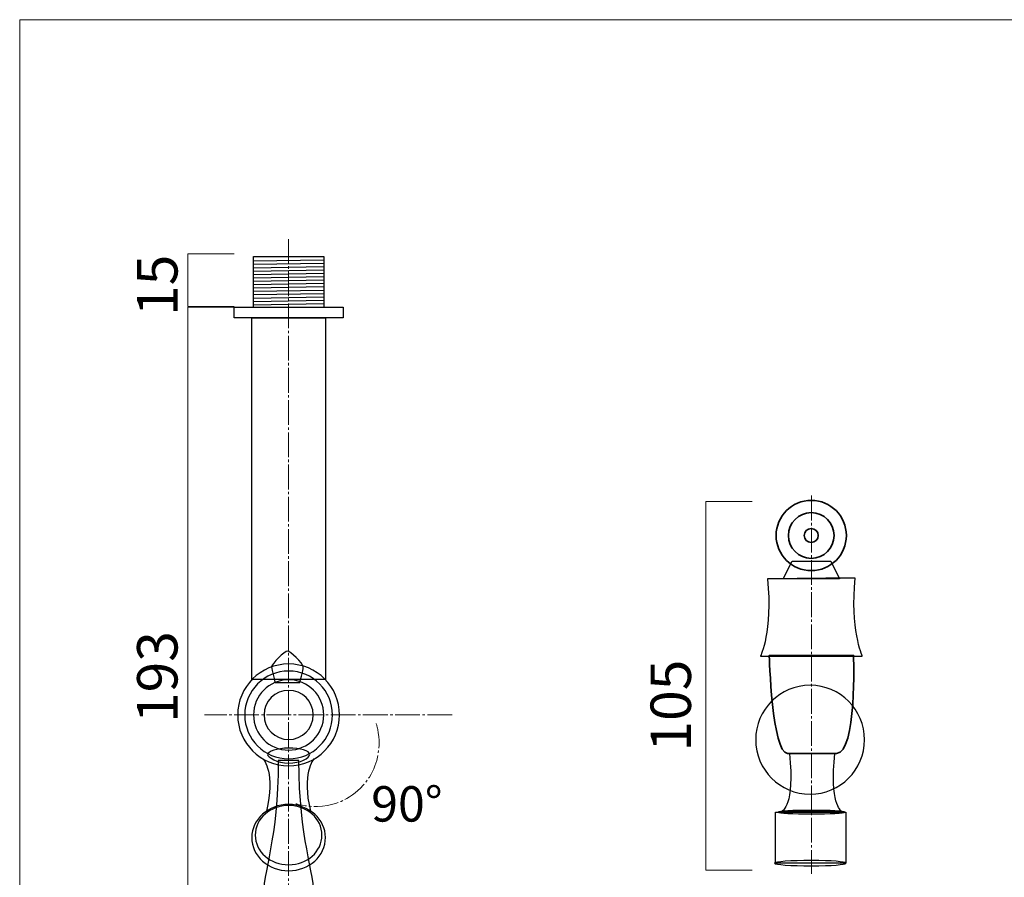
# Model space of a CAD drawing. Units: inches. Extents: x 6 to 290, y 7 to 203.
# Drawn here: x 6 to 147, y 81 to 203 of the extents above; entities that cross this region are included whole.
import ezdxf

# ---------------------------------------------------------------- set-up
doc = ezdxf.new("R2010")
doc.units = ezdxf.units.IN
doc.header["$MEASUREMENT"] = 0
for name, pattern in [('AI-Linetype-4', [4.586111, 3.527778, -0.352778, 0.352778, -0.352778]), ('AI-Linetype-5', [4.586111, 3.527778, -0.352778, 0.352778, -0.352778]), ('AI-Linetype-6', [4.586111, 3.527778, -0.352778, 0.352778, -0.352778]), ('AI-Linetype-7', [4.586111, 3.527778, -0.352778, 0.352778, -0.352778])]:
    doc.linetypes.add(name, pattern=pattern)
doc.layers.add('图层 1', color=7, linetype='Continuous')

# ---------------------------------------------------------------- blocks, each defined once
blk = doc.blocks.new('block 2')
at = {"layer": '图层 1', "color": 7, "lineweight": 18, "true_color": 0xffffff}
blk.add_lwpolyline([(290.34, 202.64), (6.48, 202.64), (6.48, 22.74), (290.34, 22.74), (290.34, 202.64)], dxfattribs=at)

msp = doc.modelspace()

# ---------------------------------------------------------------- linework, layer by layer
at = {"layer": '图层 1', "color": 7, "linetype": 'AI-Linetype-5', "lineweight": 18, "true_color": 0xffffff}
msp.add_lwpolyline([(44.77, 171.42), (44.77, 61)], dxfattribs=at)
at = {"layer": '图层 1', "color": 7, "lineweight": 18, "true_color": 0xffffff}
for points in [[(37.02, 161.83), (30.41, 161.83), (30.41, 169.33), (37.02, 169.33)], [(37.02, 64.83), (30.41, 64.83), (30.41, 161.72), (37.02, 161.72)], [(110.79, 81.57), (104.18, 81.57), (104.18, 134.07), (110.79, 134.07)]]:
    msp.add_lwpolyline(points, dxfattribs=at)
at = {"layer": '图层 1', "color": 7, "lineweight": 25, "true_color": 0xffffff}
for points in [[(49.77, 168.94), (49.77, 161.69), (39.77, 161.69), (39.77, 168.94), (49.77, 168.94)], [(39.77, 168.3), (49.77, 168.48)], [(39.77, 167.82), (49.77, 168)], [(39.77, 167.34), (49.77, 167.52)], [(39.77, 166.86), (49.77, 167.04)], [(39.77, 166.38), (49.77, 166.56)], [(39.77, 165.9), (49.77, 166.08)], [(39.77, 165.42), (49.77, 165.6)], [(39.77, 164.94), (49.77, 165.12)], [(39.77, 164.46), (49.77, 164.64)], [(39.77, 163.98), (49.77, 164.16)], [(39.77, 163.5), (49.77, 163.68)], [(39.77, 163.02), (49.77, 163.2)], [(39.77, 162.54), (49.77, 162.72)], [(52.52, 161.72), (52.52, 160.22), (37.02, 160.22), (37.02, 161.72), (52.52, 161.72)], [(39.77, 162.06), (49.77, 162.24)], [(41.27, 161.69), (41.27, 161.69)], [(50, 160.22), (50, 108.72), (39.55, 108.72), (39.55, 160.22), (50, 160.22)], [(123.21, 123.06), (115.21, 123.06), (116.46, 125.56), (121.96, 125.56), (123.21, 123.06)], [(124.11, 82.59), (114.11, 82.59), (114.11, 89.85), (124.11, 89.85), (124.11, 82.59)]]:
    msp.add_lwpolyline(points, dxfattribs=at)
at = {"layer": '图层 1', "color": 7, "linetype": 'AI-Linetype-4', "lineweight": 18, "true_color": 0xffffff}
msp.add_lwpolyline([(119.21, 134.9), (119.21, 81.08)], dxfattribs=at)
at = {"layer": '图层 1', "color": 7, "linetype": 'AI-Linetype-6', "lineweight": 18, "true_color": 0xffffff}
msp.add_lwpolyline([(68.06, 103.68), (32.78, 103.68)], dxfattribs=at)
at = {"layer": '图层 1', "color": 7, "lineweight": 35, "true_color": 0xffffff}
for points in [[(124.19, 129.22), (124.19, 126.46), (121.95, 124.22), (119.19, 124.22), (116.43, 124.22), (114.19, 126.46), (114.19, 129.22), (114.19, 131.98), (116.43, 134.22), (119.19, 134.22), (121.95, 134.22), (124.19, 131.98), (124.19, 129.22)], [(122.44, 129.22), (122.44, 127.43), (120.98, 125.97), (119.19, 125.97), (117.39, 125.97), (115.94, 127.43), (115.94, 129.22), (115.94, 131.02), (117.39, 132.47), (119.19, 132.47), (120.98, 132.47), (122.44, 131.02), (122.44, 129.22)], [(120.19, 129.22), (120.19, 128.67), (119.74, 128.22), (119.19, 128.22), (118.63, 128.22), (118.19, 128.67), (118.19, 129.22), (118.19, 129.77), (118.63, 130.22), (119.19, 130.22), (119.74, 130.22), (120.19, 129.77), (120.19, 129.22)], [(122.78, 98.21), (119.86, 98.21), (118.04, 98.21), (115.81, 98.21), (113.58, 98.21), (113.21, 112.15), (113.21, 112.15), (113.21, 112.15), (125.21, 112.15), (125.21, 112.15), (125.21, 112.15), (125.7, 98.21), (122.78, 98.21)]]:
    msp.add_open_spline(points, degree=3, knots=[0, 0, 0, 0, 1, 1, 1, 2, 2, 2, 3, 3, 3, 4, 4, 4, 4], dxfattribs=at)
at = {"layer": '图层 1', "color": 7, "lineweight": 25, "true_color": 0xffffff}
for points, knots in [([(126.46, 112.06), (126.46, 112.06), (111.96, 112.06), (111.96, 112.06), (111.96, 112.06), (113.71, 115.53), (112.96, 123.06), (119.27, 123.06), (118.09, 123.14), (125.46, 123.14), (124.68, 116.07), (126.46, 112.06), (126.46, 112.06)], [0, 0, 0, 0, 1, 1, 1, 2, 2, 2, 3, 3, 3, 4, 4, 4, 4]), ([(44.6, 112.78), (44.95, 112.78), (46.85, 111.06), (46.85, 110.53), (46.85, 110), (46.35, 108.28), (46.35, 108.28), (46.35, 108.28), (42.85, 108.28), (42.85, 108.28), (42.85, 108.28), (42.35, 110.09), (42.35, 110.53), (42.35, 110.97), (44.24, 112.78), (44.6, 112.78)], [0, 0, 0, 0, 1, 1, 1, 2, 2, 2, 3, 3, 3, 4, 4, 4, 5, 5, 5, 5]), ([(52.02, 103.68), (52.02, 99.68), (48.78, 96.43), (44.77, 96.43), (40.77, 96.43), (37.52, 99.68), (37.52, 103.68), (37.52, 107.69), (40.77, 110.93), (44.77, 110.93), (48.78, 110.93), (52.02, 107.69), (52.02, 103.68)], [0, 0, 0, 0, 1, 1, 1, 2, 2, 2, 3, 3, 3, 4, 4, 4, 4]), ([(51.02, 103.68), (51.02, 100.23), (48.22, 97.43), (44.77, 97.43), (41.32, 97.43), (38.52, 100.23), (38.52, 103.68), (38.52, 107.13), (41.32, 109.93), (44.77, 109.93), (48.22, 109.93), (51.02, 107.13), (51.02, 103.68)], [0, 0, 0, 0, 1, 1, 1, 2, 2, 2, 3, 3, 3, 4, 4, 4, 4]), ([(49.77, 103.68), (49.77, 100.92), (47.53, 98.68), (44.77, 98.68), (42.01, 98.68), (39.77, 100.92), (39.77, 103.68), (39.77, 106.44), (42.01, 108.68), (44.77, 108.68), (47.53, 108.68), (49.77, 106.44), (49.77, 103.68)], [0, 0, 0, 0, 1, 1, 1, 2, 2, 2, 3, 3, 3, 4, 4, 4, 4]), ([(48.27, 103.68), (48.27, 101.75), (46.71, 100.18), (44.77, 100.18), (42.84, 100.18), (41.27, 101.75), (41.27, 103.68), (41.27, 105.62), (42.84, 107.18), (44.77, 107.18), (46.71, 107.18), (48.27, 105.62), (48.27, 103.68)], [0, 0, 0, 0, 1, 1, 1, 2, 2, 2, 3, 3, 3, 4, 4, 4, 4]), ([(126.78, 100.15), (126.78, 95.87), (123.31, 92.4), (119.03, 92.4), (114.75, 92.4), (111.28, 95.87), (111.28, 100.15), (111.28, 104.43), (114.75, 107.9), (119.03, 107.9), (123.31, 107.9), (126.78, 104.43), (126.78, 100.15)], [0, 0, 0, 0, 1, 1, 1, 2, 2, 2, 3, 3, 3, 4, 4, 4, 4]), ([(44.77, 98.96), (46.43, 98.96), (47.77, 98.6), (47.77, 98.07), (47.77, 97.54), (46.43, 96.82), (44.77, 96.82), (43.12, 96.82), (41.77, 97.71), (41.77, 98.07), (41.77, 98.42), (43.12, 98.96), (44.77, 98.96)], [0, 0, 0, 0, 1, 1, 1, 2, 2, 2, 3, 3, 3, 4, 4, 4, 4]), ([(123.44, 90.03), (123.44, 90.03), (115.06, 90.03), (115.06, 90.03), (115.06, 90.03), (116.84, 90.68), (116.09, 98.21), (122.4, 98.21), (115.19, 98.21), (122.56, 98.21), (121.78, 91.15), (123.44, 90.03), (123.44, 90.03)], [0, 0, 0, 0, 1, 1, 1, 2, 2, 2, 3, 3, 3, 4, 4, 4, 4]), ([(46.24, 97.18), (46.24, 85.88), (48.45, 81.6), (48.45, 77.18), (48.45, 72.75), (47.68, 69.68), (47.68, 69.68), (47.68, 69.68), (41.86, 69.68), (41.86, 69.68), (41.86, 69.68), (41.09, 72.75), (41.09, 77.18), (41.09, 81.6), (43.3, 85.88), (43.3, 97.18), (45, 97.18), (44.17, 97.18), (46.24, 97.18)], [0, 0, 0, 0, 1, 1, 1, 2, 2, 2, 3, 3, 3, 4, 4, 4, 5, 5, 5, 6, 6, 6, 6]), ([(50.02, 86.22), (50.02, 83.61), (47.67, 81.5), (44.77, 81.5), (41.87, 81.5), (39.52, 83.61), (39.52, 86.22), (39.52, 88.83), (41.87, 90.94), (44.77, 90.94), (47.67, 90.94), (50.02, 88.83), (50.02, 86.22)], [0, 0, 0, 0, 1, 1, 1, 2, 2, 2, 3, 3, 3, 4, 4, 4, 4]), ([(49.52, 86.57), (49.52, 84.24), (47.4, 82.35), (44.77, 82.35), (42.15, 82.35), (40.02, 84.24), (40.02, 86.57), (40.02, 88.91), (42.15, 90.8), (44.77, 90.8), (47.4, 90.8), (49.52, 88.91), (49.52, 86.57)], [0, 0, 0, 0, 1, 1, 1, 2, 2, 2, 3, 3, 3, 4, 4, 4, 4]), ([(123.96, 89.85), (123.96, 89.71), (121.83, 89.6), (119.21, 89.6), (116.59, 89.6), (114.46, 89.71), (114.46, 89.85), (114.46, 89.99), (116.59, 90.1), (119.21, 90.1), (121.83, 90.1), (123.96, 89.99), (123.96, 89.85)], [0, 0, 0, 0, 1, 1, 1, 2, 2, 2, 3, 3, 3, 4, 4, 4, 4]), ([(124.11, 82.58), (124.11, 82.37), (122.11, 82.21), (119.21, 82.21), (116.31, 82.21), (113.96, 82.37), (113.96, 82.58), (113.96, 82.79), (116.31, 82.96), (119.21, 82.96), (122.11, 82.96), (124.11, 82.79), (124.11, 82.58)], [0, 0, 0, 0, 1, 1, 1, 2, 2, 2, 3, 3, 3, 4, 4, 4, 4])]:
    msp.add_open_spline(points, degree=3, knots=knots, dxfattribs=at)
at = {"layer": '图层 1', "color": 7, "linetype": 'AI-Linetype-7', "lineweight": 18, "true_color": 0xffffff}
msp.add_open_spline([(57.24, 102.46), (57.24, 102.46), (59.06, 97.33), (55.01, 93.28), (50.95, 89.22), (45.82, 91.04), (45.82, 91.04)], degree=3, knots=[0, 0, 0, 0, 1, 1, 1, 2, 2, 2, 2], dxfattribs=at)
at = {"layer": '图层 1', "color": 7, "lineweight": 25, "true_color": 0xffffff}
for points in [[(41.16, 97.4), (41.16, 97.4), (42.96, 95.28), (41.6, 89.98)], [(48.34, 97.4), (48.34, 97.4), (46.54, 95.28), (47.9, 89.98)]]:
    msp.add_open_spline(points, degree=3, dxfattribs=at)

# ---------------------------------------------------------------- block references
at = {"layer": '图层 1'}
msp.add_blockref('block 2', (0, 0), dxfattribs=at)

# ---------------------------------------------------------------- texts
at = {"layer": '图层 1', "color": 7, "true_color": 0xffffff, "char_height": 5.7573, "attachment_point": 7, "rotation": 90}
for s, insert in [('\\fMS PGothic|b0|i0|c0|p34;\\W1;15', (28.95, 160.47)), ('\\fMS PGothic|b0|i0|c0|p34;\\W1;193', (28.95, 102.53)), ('\\fMS PGothic|b0|i0|c0|p34;\\W1;105', (102.06, 98.47))]:
    msp.add_mtext(s, dxfattribs=dict(at, insert=insert))
at = {"layer": '图层 1', "color": 7, "true_color": 0xffffff, "insert": (56.53, 88.5), "char_height": 5.0377, "attachment_point": 7}
msp.add_mtext('\\fMS PGothic|b0|i0|c0|p34;\\W1;90°', dxfattribs=at)

doc.saveas('drawing.dxf')
